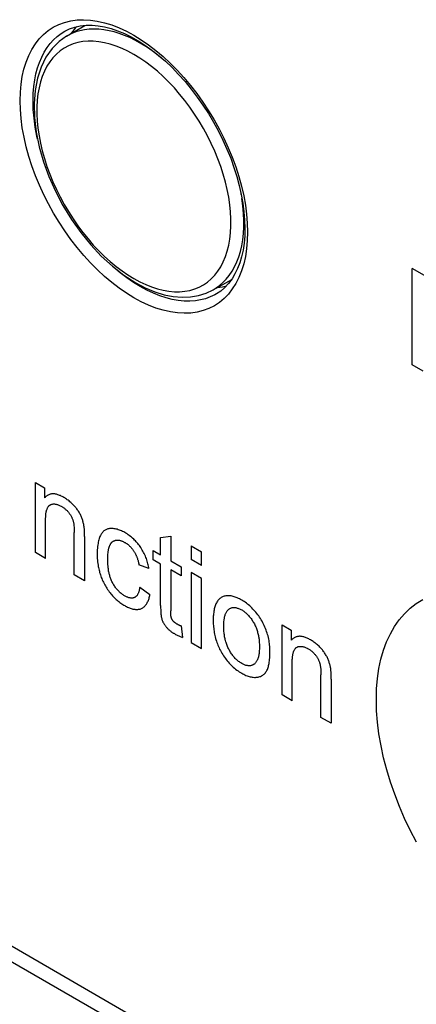
# Model space of a CAD drawing. Units: millimetres. Extents: x -37 to 37, y -51 to 51.
# Drawn here: x -27 to -22, y -35 to -24 of the extents above; entities that cross this region are included whole.
import ezdxf

# ---------------------------------------------------------------- set-up
doc = ezdxf.new("R2010")
doc.units = ezdxf.units.MM
doc.header["$LTSCALE"] = 16.335
doc.layers.add('CURVE', color=7, linetype='CONTINUOUS')
doc.layers.add('IMPORT_IGES', color=7, linetype='CONTINUOUS')

msp = doc.modelspace()

# ---------------------------------------------------------------- linework, layer by layer
at = {"layer": 'CURVE', "color": 253, "linetype": 'CONTINUOUS'}
for p, q in [((-22.384, -28.236), (-22.384, -27.184)), ((-22.264, -28.306), (-22.384, -28.236)), ((-26.491, -29.52), (-26.39, -29.578)), ((-26.491, -30.281), (-26.491, -29.52)), ((-26.39, -29.578), (-26.39, -29.686)), ((-26.067, -30.527), (-26.067, -30.063)), ((-25.955, -30.095), (-25.955, -30.081)), ((-25.955, -30.109), (-25.955, -30.095)), ((-25.955, -30.109), (-25.955, -30.591)), ((-25.126, -30.119), (-25.015, -30.105)), ((-25.126, -30.308), (-25.126, -30.119)), ((-25.015, -30.105), (-25.015, -30.372)), ((-25.208, -30.26), (-25.126, -30.308)), ((-25.208, -30.361), (-25.208, -30.26)), ((-24.792, -30.21), (-24.681, -30.275)), ((-24.792, -30.21), (-24.792, -30.359)), ((-26.379, -30.346), (-26.491, -30.281)), ((-25.126, -30.408), (-25.208, -30.361)), ((-25.015, -30.372), (-24.903, -30.437)), ((-24.681, -30.423), (-24.792, -30.359)), ((-24.681, -30.423), (-24.681, -30.275)), ((-25.253, -30.458), (-25.362, -30.415)), ((-25.126, -30.86), (-25.126, -30.408)), ((-24.903, -30.537), (-25.015, -30.472)), ((-25.015, -30.472), (-25.015, -30.918)), ((-24.903, -30.437), (-24.903, -30.537)), ((-25.955, -30.591), (-26.067, -30.527)), ((-24.681, -30.565), (-24.792, -30.5)), ((-24.792, -30.5), (-24.792, -31.262)), ((-24.681, -31.327), (-24.681, -30.565)), ((-25.353, -30.66), (-25.242, -30.74)), ((-24.903, -31.083), (-24.887, -31.207)), ((-23.802, -31.072), (-23.702, -31.13)), ((-23.802, -31.834), (-23.802, -31.072)), ((-23.702, -31.13), (-23.702, -31.238)), ((-24.792, -31.262), (-24.681, -31.327)), ((-23.378, -32.079), (-23.378, -31.616)), ((-23.266, -31.647), (-23.266, -31.633)), ((-23.266, -31.661), (-23.266, -31.647)), ((-23.266, -31.661), (-23.266, -32.144)), ((-23.69, -31.899), (-23.802, -31.834)), ((-23.266, -32.144), (-23.378, -32.079))]:
    msp.add_line(p, q, dxfattribs=at)
for points in [[(-22.021, -27.394), (-22.384, -27.184)], [(-25.961, -29.994), (-25.962, -29.985), (-25.964, -29.976), (-25.966, -29.967), (-25.968, -29.958), (-25.97, -29.95), (-25.973, -29.941), (-25.975, -29.932), (-25.978, -29.923), (-25.981, -29.914), (-25.984, -29.905), (-25.988, -29.896), (-25.992, -29.887), (-25.996, -29.878), (-26, -29.869), (-26.005, -29.859), (-26.01, -29.85), (-26.015, -29.841), (-26.021, -29.832), (-26.027, -29.824), (-26.033, -29.815), (-26.039, -29.807), (-26.045, -29.799), (-26.051, -29.792), (-26.058, -29.784), (-26.064, -29.777), (-26.071, -29.77), (-26.079, -29.761), (-26.088, -29.752), (-26.097, -29.743), (-26.106, -29.735), (-26.115, -29.728), (-26.124, -29.72), (-26.134, -29.713), (-26.143, -29.706), (-26.152, -29.699), (-26.162, -29.693), (-26.171, -29.687), (-26.18, -29.682), (-26.19, -29.676), (-26.199, -29.671), (-26.208, -29.667), (-26.217, -29.662), (-26.227, -29.659), (-26.236, -29.655), (-26.245, -29.652), (-26.253, -29.65), (-26.262, -29.647), (-26.27, -29.646), (-26.278, -29.644), (-26.286, -29.644), (-26.294, -29.643), (-26.301, -29.643), (-26.309, -29.643), (-26.316, -29.644), (-26.324, -29.646), (-26.331, -29.647), (-26.338, -29.65), (-26.344, -29.652), (-26.351, -29.655), (-26.357, -29.659), (-26.363, -29.662), (-26.369, -29.666), (-26.375, -29.671), (-26.38, -29.676), (-26.385, -29.681), (-26.39, -29.686)], [(-26.379, -30.346), (-26.379, -29.921), (-26.379, -29.912), (-26.379, -29.904), (-26.378, -29.895), (-26.378, -29.886), (-26.377, -29.878), (-26.377, -29.869), (-26.376, -29.861), (-26.375, -29.853), (-26.374, -29.845), (-26.372, -29.837), (-26.37, -29.829), (-26.368, -29.822), (-26.366, -29.815), (-26.364, -29.809), (-26.362, -29.804), (-26.36, -29.799), (-26.357, -29.794), (-26.355, -29.789), (-26.352, -29.785), (-26.349, -29.781), (-26.346, -29.777), (-26.342, -29.773), (-26.339, -29.77), (-26.335, -29.767), (-26.331, -29.764), (-26.327, -29.761), (-26.323, -29.759), (-26.318, -29.757), (-26.313, -29.756), (-26.308, -29.755), (-26.303, -29.754), (-26.298, -29.753), (-26.293, -29.753), (-26.287, -29.753), (-26.282, -29.753), (-26.276, -29.754), (-26.27, -29.755), (-26.263, -29.756), (-26.256, -29.758), (-26.249, -29.76), (-26.241, -29.762), (-26.234, -29.765), (-26.226, -29.768), (-26.219, -29.772), (-26.211, -29.776), (-26.204, -29.78), (-26.198, -29.783), (-26.192, -29.787), (-26.186, -29.791), (-26.18, -29.796), (-26.174, -29.8), (-26.168, -29.805), (-26.162, -29.81), (-26.157, -29.815), (-26.151, -29.82), (-26.146, -29.825), (-26.141, -29.831), (-26.136, -29.836), (-26.131, -29.842), (-26.126, -29.848), (-26.121, -29.854), (-26.117, -29.86), (-26.113, -29.866), (-26.109, -29.872), (-26.105, -29.879), (-26.101, -29.885), (-26.098, -29.892), (-26.095, -29.898), (-26.092, -29.905), (-26.089, -29.911), (-26.086, -29.918), (-26.084, -29.924), (-26.082, -29.931), (-26.08, -29.937), (-26.078, -29.944), (-26.076, -29.951), (-26.075, -29.958), (-26.073, -29.965), (-26.072, -29.972), (-26.071, -29.979), (-26.071, -29.986), (-26.07, -29.992), (-26.069, -30.004), (-26.068, -30.016), (-26.067, -30.028), (-26.067, -30.04), (-26.067, -30.052), (-26.067, -30.063)], [(-25.955, -30.081), (-25.955, -30.074), (-25.955, -30.067), (-25.956, -30.06), (-25.956, -30.052), (-25.956, -30.045), (-25.956, -30.038), (-25.957, -30.031), (-25.957, -30.024), (-25.958, -30.016), (-25.958, -30.013), (-25.959, -30.009), (-25.959, -30.005), (-25.96, -30.001), (-25.96, -29.997), (-25.961, -29.994)], [(-25.253, -30.458), (-25.255, -30.445), (-25.258, -30.432), (-25.261, -30.418), (-25.264, -30.405), (-25.268, -30.391), (-25.272, -30.377), (-25.276, -30.363), (-25.281, -30.349), (-25.286, -30.336), (-25.292, -30.322), (-25.298, -30.308), (-25.304, -30.294), (-25.311, -30.281), (-25.318, -30.268), (-25.325, -30.255), (-25.333, -30.242), (-25.341, -30.229), (-25.348, -30.218), (-25.356, -30.207), (-25.365, -30.196), (-25.373, -30.185), (-25.382, -30.175), (-25.391, -30.165), (-25.4, -30.155), (-25.409, -30.146), (-25.419, -30.137), (-25.431, -30.126), (-25.443, -30.116), (-25.455, -30.106), (-25.467, -30.097), (-25.479, -30.088), (-25.492, -30.08), (-25.504, -30.072), (-25.516, -30.065), (-25.528, -30.058), (-25.54, -30.052), (-25.552, -30.047), (-25.564, -30.041), (-25.575, -30.037), (-25.587, -30.033), (-25.598, -30.029), (-25.61, -30.026), (-25.621, -30.024), (-25.632, -30.022), (-25.643, -30.021), (-25.653, -30.02), (-25.664, -30.02), (-25.674, -30.02), (-25.683, -30.021), (-25.691, -30.023), (-25.7, -30.024), (-25.708, -30.027), (-25.716, -30.03), (-25.723, -30.033), (-25.73, -30.037), (-25.737, -30.042), (-25.744, -30.047), (-25.75, -30.053), (-25.756, -30.059), (-25.762, -30.066), (-25.768, -30.073), (-25.773, -30.081), (-25.777, -30.089), (-25.782, -30.097), (-25.787, -30.108), (-25.791, -30.119), (-25.796, -30.131), (-25.799, -30.143), (-25.803, -30.156), (-25.806, -30.169), (-25.808, -30.182), (-25.811, -30.199), (-25.813, -30.216), (-25.815, -30.234), (-25.816, -30.253), (-25.817, -30.273), (-25.817, -30.293), (-25.817, -30.311), (-25.817, -30.329), (-25.816, -30.348), (-25.814, -30.366), (-25.812, -30.385), (-25.81, -30.403), (-25.807, -30.42)], [(-25.698, -30.275), (-25.697, -30.268), (-25.695, -30.26), (-25.694, -30.253), (-25.693, -30.246), (-25.691, -30.239), (-25.689, -30.232), (-25.688, -30.227), (-25.686, -30.221), (-25.684, -30.216), (-25.682, -30.212), (-25.68, -30.207), (-25.678, -30.202), (-25.676, -30.198), (-25.673, -30.193), (-25.671, -30.189), (-25.668, -30.185), (-25.665, -30.181), (-25.663, -30.177), (-25.659, -30.174), (-25.656, -30.17), (-25.653, -30.167), (-25.649, -30.164), (-25.646, -30.162), (-25.642, -30.159), (-25.638, -30.157), (-25.634, -30.155), (-25.63, -30.153), (-25.626, -30.152), (-25.622, -30.15), (-25.617, -30.149), (-25.613, -30.148), (-25.608, -30.147), (-25.603, -30.147), (-25.599, -30.147), (-25.594, -30.147), (-25.589, -30.147), (-25.584, -30.147), (-25.578, -30.148), (-25.573, -30.149), (-25.568, -30.15), (-25.562, -30.152), (-25.557, -30.153), (-25.551, -30.155), (-25.546, -30.157), (-25.54, -30.16), (-25.534, -30.162), (-25.529, -30.165), (-25.523, -30.168), (-25.518, -30.171), (-25.512, -30.174)], [(-25.512, -30.174), (-25.508, -30.176), (-25.503, -30.179), (-25.499, -30.182), (-25.494, -30.185), (-25.49, -30.188), (-25.486, -30.192), (-25.481, -30.195), (-25.477, -30.199), (-25.472, -30.203), (-25.468, -30.207), (-25.464, -30.211), (-25.459, -30.215), (-25.455, -30.219), (-25.451, -30.224), (-25.447, -30.228), (-25.443, -30.233), (-25.439, -30.237), (-25.435, -30.242), (-25.431, -30.247), (-25.427, -30.252), (-25.424, -30.257), (-25.42, -30.262), (-25.417, -30.267), (-25.414, -30.273), (-25.41, -30.278), (-25.407, -30.284), (-25.404, -30.289), (-25.401, -30.295), (-25.398, -30.3), (-25.396, -30.306), (-25.393, -30.312), (-25.391, -30.317), (-25.388, -30.323), (-25.386, -30.329), (-25.384, -30.334), (-25.382, -30.34), (-25.379, -30.346), (-25.378, -30.352), (-25.376, -30.358), (-25.374, -30.363), (-25.372, -30.369), (-25.371, -30.375), (-25.369, -30.381), (-25.368, -30.387), (-25.366, -30.392), (-25.365, -30.398), (-25.364, -30.403), (-25.363, -30.409), (-25.362, -30.415)], [(-25.353, -30.66), (-25.354, -30.667), (-25.355, -30.674), (-25.356, -30.681), (-25.358, -30.688), (-25.359, -30.695), (-25.361, -30.702), (-25.363, -30.709), (-25.365, -30.715), (-25.368, -30.721), (-25.37, -30.727), (-25.373, -30.733), (-25.376, -30.739), (-25.379, -30.744), (-25.383, -30.749), (-25.387, -30.753), (-25.39, -30.758), (-25.395, -30.762), (-25.399, -30.765), (-25.403, -30.768), (-25.408, -30.771), (-25.413, -30.773), (-25.418, -30.775), (-25.423, -30.777), (-25.429, -30.778), (-25.434, -30.778), (-25.44, -30.779), (-25.446, -30.779), (-25.452, -30.778), (-25.458, -30.777), (-25.464, -30.776), (-25.471, -30.775), (-25.478, -30.773), (-25.484, -30.77), (-25.491, -30.768), (-25.498, -30.765), (-25.505, -30.762), (-25.512, -30.758), (-25.518, -30.754), (-25.526, -30.75), (-25.534, -30.745), (-25.542, -30.739), (-25.55, -30.733), (-25.557, -30.727), (-25.565, -30.721), (-25.572, -30.715), (-25.579, -30.708), (-25.586, -30.701), (-25.593, -30.694), (-25.599, -30.686), (-25.606, -30.678), (-25.612, -30.67), (-25.619, -30.662), (-25.625, -30.653), (-25.63, -30.644), (-25.636, -30.635), (-25.641, -30.626), (-25.647, -30.617), (-25.651, -30.608), (-25.656, -30.598), (-25.66, -30.589), (-25.664, -30.58), (-25.668, -30.57), (-25.671, -30.561), (-25.675, -30.551), (-25.678, -30.542), (-25.68, -30.533), (-25.683, -30.523), (-25.685, -30.514), (-25.688, -30.504), (-25.69, -30.495), (-25.692, -30.484), (-25.694, -30.473), (-25.695, -30.461), (-25.697, -30.45), (-25.698, -30.439), (-25.699, -30.429), (-25.7, -30.414), (-25.701, -30.399), (-25.702, -30.384), (-25.702, -30.37), (-25.702, -30.355), (-25.702, -30.341), (-25.702, -30.327), (-25.701, -30.313), (-25.7, -30.3), (-25.699, -30.287), (-25.698, -30.275)], [(-25.807, -30.42), (-25.805, -30.433), (-25.803, -30.446), (-25.8, -30.46), (-25.797, -30.473), (-25.793, -30.486), (-25.79, -30.5), (-25.786, -30.513), (-25.781, -30.527), (-25.777, -30.54), (-25.772, -30.554), (-25.766, -30.567), (-25.761, -30.58), (-25.755, -30.594), (-25.748, -30.607), (-25.742, -30.62), (-25.735, -30.633), (-25.728, -30.646), (-25.72, -30.659), (-25.712, -30.672), (-25.704, -30.685), (-25.695, -30.697), (-25.686, -30.709), (-25.677, -30.721), (-25.668, -30.732), (-25.659, -30.744), (-25.649, -30.754), (-25.639, -30.765), (-25.63, -30.775), (-25.62, -30.784), (-25.611, -30.793), (-25.601, -30.801), (-25.591, -30.81), (-25.582, -30.817), (-25.571, -30.826), (-25.56, -30.833), (-25.55, -30.841), (-25.539, -30.848), (-25.528, -30.855), (-25.517, -30.861), (-25.507, -30.867), (-25.496, -30.872), (-25.486, -30.877), (-25.476, -30.882), (-25.465, -30.886), (-25.456, -30.89), (-25.446, -30.893), (-25.436, -30.896), (-25.427, -30.898), (-25.417, -30.9), (-25.408, -30.901), (-25.4, -30.902), (-25.391, -30.903), (-25.382, -30.903), (-25.374, -30.902), (-25.366, -30.901), (-25.358, -30.9), (-25.35, -30.898), (-25.342, -30.895), (-25.335, -30.892), (-25.327, -30.888), (-25.319, -30.884), (-25.312, -30.879), (-25.305, -30.873), (-25.299, -30.867), (-25.293, -30.861), (-25.287, -30.853), (-25.281, -30.846), (-25.276, -30.838), (-25.271, -30.83), (-25.267, -30.821), (-25.262, -30.812), (-25.258, -30.802), (-25.255, -30.793), (-25.252, -30.782), (-25.249, -30.772), (-25.246, -30.762), (-25.244, -30.751), (-25.242, -30.74)], [(-23.934, -31.366), (-23.934, -31.351), (-23.934, -31.336), (-23.935, -31.321), (-23.936, -31.305), (-23.937, -31.29), (-23.939, -31.274), (-23.942, -31.258), (-23.944, -31.241), (-23.947, -31.225), (-23.951, -31.209), (-23.955, -31.192), (-23.96, -31.176), (-23.965, -31.16), (-23.97, -31.144), (-23.976, -31.127), (-23.982, -31.111), (-23.989, -31.095), (-23.996, -31.079), (-24.004, -31.063), (-24.012, -31.048), (-24.02, -31.032), (-24.029, -31.017), (-24.037, -31.003), (-24.047, -30.988), (-24.056, -30.974), (-24.066, -30.96), (-24.076, -30.947), (-24.087, -30.934), (-24.097, -30.921), (-24.108, -30.909), (-24.119, -30.898), (-24.13, -30.886), (-24.142, -30.875), (-24.154, -30.864), (-24.166, -30.854), (-24.178, -30.844), (-24.19, -30.835), (-24.203, -30.825), (-24.216, -30.816), (-24.229, -30.808), (-24.242, -30.8), (-24.254, -30.794), (-24.266, -30.788), (-24.278, -30.782), (-24.29, -30.777), (-24.301, -30.772), (-24.312, -30.768), (-24.323, -30.764), (-24.334, -30.761), (-24.345, -30.758), (-24.356, -30.756), (-24.366, -30.755), (-24.376, -30.754), (-24.386, -30.754), (-24.395, -30.754), (-24.405, -30.754), (-24.415, -30.755), (-24.424, -30.757), (-24.433, -30.759), (-24.442, -30.762), (-24.45, -30.765), (-24.458, -30.769), (-24.466, -30.774), (-24.474, -30.779), (-24.481, -30.785), (-24.488, -30.792), (-24.495, -30.799), (-24.501, -30.806), (-24.507, -30.814), (-24.512, -30.823), (-24.517, -30.832), (-24.522, -30.841), (-24.526, -30.851), (-24.531, -30.862), (-24.535, -30.873), (-24.538, -30.885), (-24.541, -30.897), (-24.543, -30.91), (-24.546, -30.923), (-24.547, -30.936), (-24.549, -30.95), (-24.55, -30.964), (-24.551, -30.977), (-24.552, -30.991), (-24.552, -31.006), (-24.552, -31.02)], [(-25.126, -30.86), (-25.126, -30.874), (-25.126, -30.888), (-25.125, -30.902), (-25.125, -30.916), (-25.124, -30.93), (-25.123, -30.945), (-25.122, -30.95), (-25.122, -30.956), (-25.121, -30.961), (-25.121, -30.967), (-25.12, -30.972), (-25.119, -30.978), (-25.118, -30.984), (-25.117, -30.99), (-25.116, -30.995), (-25.114, -31.001), (-25.113, -31.007), (-25.111, -31.012), (-25.109, -31.018), (-25.107, -31.023), (-25.105, -31.029), (-25.102, -31.034), (-25.1, -31.04), (-25.097, -31.045), (-25.094, -31.05), (-25.091, -31.056), (-25.087, -31.062), (-25.084, -31.067), (-25.081, -31.072), (-25.077, -31.078), (-25.073, -31.083), (-25.069, -31.088), (-25.065, -31.093), (-25.061, -31.098), (-25.056, -31.104), (-25.051, -31.109), (-25.046, -31.114), (-25.041, -31.119), (-25.036, -31.124), (-25.03, -31.128), (-25.025, -31.133), (-25.02, -31.137), (-25.015, -31.141), (-25.009, -31.145), (-25.004, -31.149), (-24.998, -31.153), (-24.993, -31.156), (-24.987, -31.16), (-24.982, -31.163), (-24.976, -31.166), (-24.971, -31.169), (-24.962, -31.174), (-24.954, -31.179), (-24.945, -31.183), (-24.937, -31.187), (-24.928, -31.191), (-24.92, -31.194), (-24.912, -31.197), (-24.903, -31.201), (-24.895, -31.204), (-24.887, -31.207)], [(-24.437, -31.086), (-24.437, -31.073), (-24.437, -31.059), (-24.436, -31.046), (-24.435, -31.033), (-24.434, -31.02), (-24.432, -31.01), (-24.431, -31.001), (-24.429, -30.992), (-24.428, -30.983), (-24.426, -30.975), (-24.423, -30.966), (-24.421, -30.959), (-24.418, -30.952), (-24.415, -30.945), (-24.412, -30.938), (-24.408, -30.931), (-24.405, -30.925), (-24.4, -30.919), (-24.396, -30.914), (-24.392, -30.909), (-24.387, -30.904), (-24.382, -30.9), (-24.376, -30.896), (-24.371, -30.892), (-24.365, -30.89), (-24.359, -30.887), (-24.353, -30.885), (-24.347, -30.883), (-24.34, -30.882), (-24.333, -30.881), (-24.326, -30.881), (-24.319, -30.881), (-24.312, -30.882), (-24.305, -30.883), (-24.298, -30.885), (-24.29, -30.887), (-24.283, -30.889), (-24.275, -30.892), (-24.267, -30.895), (-24.259, -30.899), (-24.251, -30.903), (-24.242, -30.908), (-24.234, -30.912), (-24.226, -30.918), (-24.219, -30.923), (-24.211, -30.929), (-24.203, -30.935), (-24.195, -30.941), (-24.188, -30.948), (-24.181, -30.955), (-24.174, -30.962), (-24.167, -30.97), (-24.159, -30.978), (-24.153, -30.986), (-24.146, -30.994), (-24.139, -31.003), (-24.133, -31.012), (-24.127, -31.022), (-24.121, -31.031), (-24.115, -31.041), (-24.109, -31.05), (-24.104, -31.06), (-24.099, -31.07), (-24.094, -31.081), (-24.089, -31.091), (-24.085, -31.101), (-24.081, -31.112), (-24.077, -31.122), (-24.074, -31.133), (-24.071, -31.143), (-24.068, -31.154), (-24.065, -31.164), (-24.062, -31.174), (-24.06, -31.185), (-24.058, -31.196), (-24.056, -31.207), (-24.055, -31.217), (-24.053, -31.228), (-24.052, -31.238), (-24.051, -31.252), (-24.05, -31.266), (-24.049, -31.28), (-24.049, -31.293), (-24.049, -31.306), (-24.049, -31.311)], [(-24.903, -31.083), (-24.911, -31.08), (-24.915, -31.078), (-24.919, -31.076), (-24.923, -31.074), (-24.927, -31.073), (-24.931, -31.071), (-24.935, -31.069), (-24.939, -31.067), (-24.943, -31.064), (-24.948, -31.062), (-24.952, -31.06), (-24.954, -31.058), (-24.956, -31.057), (-24.958, -31.056), (-24.961, -31.054), (-24.963, -31.053), (-24.965, -31.051), (-24.967, -31.05), (-24.969, -31.048), (-24.972, -31.046), (-24.974, -31.045), (-24.976, -31.043), (-24.978, -31.041), (-24.98, -31.039), (-24.982, -31.037), (-24.984, -31.035), (-24.986, -31.033), (-24.988, -31.031), (-24.99, -31.029), (-24.992, -31.026), (-24.993, -31.024), (-24.995, -31.021), (-24.997, -31.019), (-24.998, -31.016), (-25, -31.014), (-25.001, -31.011), (-25.003, -31.008), (-25.004, -31.006), (-25.005, -31.003), (-25.006, -31), (-25.007, -30.998), (-25.008, -30.995), (-25.009, -30.992), (-25.01, -30.99), (-25.011, -30.987), (-25.011, -30.984), (-25.012, -30.982), (-25.012, -30.979), (-25.013, -30.977), (-25.013, -30.974), (-25.013, -30.971), (-25.013, -30.969), (-25.013, -30.966), (-25.014, -30.964), (-25.014, -30.956), (-25.015, -30.948), (-25.015, -30.941), (-25.015, -30.933), (-25.015, -30.925), (-25.015, -30.918)], [(-24.552, -31.02), (-24.552, -31.034), (-24.552, -31.049), (-24.551, -31.064), (-24.55, -31.079), (-24.549, -31.094), (-24.547, -31.109), (-24.546, -31.124), (-24.543, -31.14), (-24.541, -31.155), (-24.538, -31.171), (-24.534, -31.187), (-24.531, -31.203), (-24.527, -31.218), (-24.522, -31.232), (-24.518, -31.247), (-24.513, -31.262), (-24.507, -31.277), (-24.501, -31.292), (-24.495, -31.307), (-24.489, -31.322), (-24.482, -31.336), (-24.474, -31.351), (-24.467, -31.365), (-24.458, -31.38), (-24.449, -31.394), (-24.44, -31.409), (-24.43, -31.423), (-24.42, -31.437), (-24.41, -31.45), (-24.4, -31.463), (-24.39, -31.475), (-24.379, -31.487), (-24.368, -31.499), (-24.356, -31.511), (-24.344, -31.522), (-24.333, -31.533), (-24.32, -31.543), (-24.308, -31.553), (-24.295, -31.563), (-24.282, -31.572), (-24.269, -31.581), (-24.256, -31.589), (-24.242, -31.597), (-24.23, -31.604), (-24.218, -31.61), (-24.207, -31.616), (-24.195, -31.621), (-24.183, -31.626), (-24.171, -31.63), (-24.159, -31.633), (-24.148, -31.636), (-24.137, -31.639), (-24.126, -31.641), (-24.115, -31.642), (-24.104, -31.643), (-24.093, -31.643), (-24.083, -31.642), (-24.073, -31.641), (-24.063, -31.64), (-24.054, -31.638), (-24.045, -31.635), (-24.036, -31.632), (-24.027, -31.628), (-24.019, -31.624), (-24.011, -31.619), (-24.003, -31.613), (-23.996, -31.607), (-23.989, -31.6), (-23.983, -31.592), (-23.977, -31.584), (-23.972, -31.576), (-23.967, -31.567), (-23.962, -31.557), (-23.958, -31.547), (-23.954, -31.537), (-23.951, -31.526), (-23.948, -31.515), (-23.945, -31.504), (-23.943, -31.492), (-23.941, -31.478), (-23.938, -31.462), (-23.937, -31.447), (-23.936, -31.431), (-23.935, -31.415), (-23.934, -31.399), (-23.934, -31.383), (-23.934, -31.366)], [(-24.049, -31.311), (-24.049, -31.324), (-24.049, -31.337), (-24.05, -31.35), (-24.051, -31.362), (-24.052, -31.375), (-24.053, -31.384), (-24.055, -31.394), (-24.056, -31.403), (-24.058, -31.412), (-24.06, -31.421), (-24.062, -31.429), (-24.065, -31.436), (-24.067, -31.443), (-24.07, -31.45), (-24.073, -31.456), (-24.076, -31.462), (-24.079, -31.468), (-24.083, -31.474), (-24.086, -31.479), (-24.09, -31.484), (-24.095, -31.489), (-24.099, -31.494), (-24.104, -31.498), (-24.109, -31.501), (-24.115, -31.505), (-24.12, -31.508), (-24.126, -31.51), (-24.132, -31.513), (-24.139, -31.514), (-24.145, -31.516), (-24.152, -31.516), (-24.159, -31.517), (-24.166, -31.517), (-24.173, -31.516), (-24.18, -31.515), (-24.188, -31.514), (-24.195, -31.512), (-24.203, -31.509), (-24.21, -31.507), (-24.218, -31.503), (-24.226, -31.5), (-24.234, -31.495), (-24.242, -31.491), (-24.251, -31.486), (-24.259, -31.481), (-24.267, -31.475), (-24.275, -31.469), (-24.283, -31.463), (-24.29, -31.457), (-24.298, -31.45), (-24.305, -31.443), (-24.312, -31.436), (-24.319, -31.428), (-24.326, -31.42), (-24.333, -31.412), (-24.34, -31.403), (-24.347, -31.395), (-24.353, -31.386), (-24.359, -31.376), (-24.365, -31.367), (-24.371, -31.357), (-24.376, -31.348), (-24.382, -31.338), (-24.387, -31.328), (-24.392, -31.317), (-24.396, -31.307), (-24.4, -31.296), (-24.405, -31.286), (-24.408, -31.275), (-24.412, -31.264), (-24.415, -31.254), (-24.418, -31.243), (-24.421, -31.233), (-24.423, -31.222), (-24.426, -31.211), (-24.428, -31.2), (-24.429, -31.189), (-24.431, -31.178), (-24.432, -31.168), (-24.434, -31.157), (-24.435, -31.143), (-24.436, -31.128), (-24.437, -31.114), (-24.437, -31.1), (-24.437, -31.086)], [(-23.272, -31.546), (-23.274, -31.537), (-23.275, -31.529), (-23.277, -31.52), (-23.279, -31.511), (-23.281, -31.502), (-23.284, -31.493), (-23.287, -31.484), (-23.289, -31.475), (-23.292, -31.466), (-23.296, -31.457), (-23.299, -31.448), (-23.303, -31.439), (-23.307, -31.43), (-23.312, -31.421), (-23.316, -31.412), (-23.321, -31.403), (-23.327, -31.394), (-23.332, -31.385), (-23.338, -31.376), (-23.344, -31.368), (-23.35, -31.36), (-23.356, -31.352), (-23.362, -31.344), (-23.369, -31.337), (-23.375, -31.329), (-23.382, -31.322), (-23.391, -31.313), (-23.399, -31.304), (-23.408, -31.296), (-23.417, -31.288), (-23.427, -31.28), (-23.436, -31.272), (-23.445, -31.265), (-23.454, -31.258), (-23.464, -31.252), (-23.473, -31.245), (-23.482, -31.24), (-23.492, -31.234), (-23.501, -31.229), (-23.51, -31.224), (-23.52, -31.219), (-23.529, -31.215), (-23.538, -31.211), (-23.547, -31.208), (-23.556, -31.204), (-23.565, -31.202), (-23.573, -31.2), (-23.581, -31.198), (-23.589, -31.197), (-23.597, -31.196), (-23.605, -31.195), (-23.613, -31.195), (-23.62, -31.196), (-23.628, -31.197), (-23.635, -31.198), (-23.642, -31.2), (-23.649, -31.202), (-23.656, -31.205), (-23.662, -31.208), (-23.669, -31.211), (-23.675, -31.215), (-23.681, -31.219), (-23.686, -31.223), (-23.692, -31.228), (-23.697, -31.233), (-23.702, -31.238)], [(-23.69, -31.899), (-23.69, -31.473), (-23.69, -31.465), (-23.69, -31.456), (-23.69, -31.447), (-23.689, -31.439), (-23.689, -31.43), (-23.688, -31.422), (-23.687, -31.413), (-23.686, -31.405), (-23.685, -31.397), (-23.683, -31.389), (-23.682, -31.382), (-23.68, -31.374), (-23.677, -31.367), (-23.676, -31.362), (-23.673, -31.356), (-23.671, -31.351), (-23.669, -31.346), (-23.666, -31.342), (-23.663, -31.337), (-23.66, -31.333), (-23.657, -31.329), (-23.654, -31.326), (-23.65, -31.322), (-23.647, -31.319), (-23.643, -31.316), (-23.639, -31.314), (-23.634, -31.311), (-23.63, -31.31), (-23.625, -31.308), (-23.62, -31.307), (-23.615, -31.306), (-23.609, -31.306), (-23.604, -31.305), (-23.599, -31.305), (-23.593, -31.306), (-23.588, -31.306), (-23.582, -31.307), (-23.575, -31.308), (-23.567, -31.31), (-23.56, -31.312), (-23.553, -31.315), (-23.545, -31.318), (-23.538, -31.321), (-23.53, -31.324), (-23.523, -31.328), (-23.515, -31.332), (-23.509, -31.336), (-23.503, -31.34), (-23.497, -31.344), (-23.491, -31.348), (-23.485, -31.353), (-23.479, -31.357), (-23.473, -31.362), (-23.468, -31.367), (-23.463, -31.372), (-23.457, -31.378), (-23.452, -31.383), (-23.447, -31.389), (-23.442, -31.395), (-23.437, -31.401), (-23.433, -31.406), (-23.428, -31.412), (-23.424, -31.419), (-23.42, -31.425), (-23.416, -31.431), (-23.413, -31.438), (-23.409, -31.444), (-23.406, -31.451), (-23.403, -31.457), (-23.4, -31.464), (-23.398, -31.47), (-23.395, -31.477), (-23.393, -31.483), (-23.391, -31.49), (-23.389, -31.497), (-23.387, -31.504), (-23.386, -31.511), (-23.385, -31.518), (-23.384, -31.524), (-23.383, -31.531), (-23.382, -31.538), (-23.381, -31.545), (-23.38, -31.557), (-23.379, -31.569), (-23.379, -31.581), (-23.378, -31.592), (-23.378, -31.604), (-23.378, -31.616)], [(-23.266, -31.633), (-23.266, -31.626), (-23.267, -31.619), (-23.267, -31.612), (-23.267, -31.605), (-23.267, -31.598), (-23.268, -31.591), (-23.268, -31.583), (-23.269, -31.576), (-23.269, -31.569), (-23.27, -31.565), (-23.27, -31.561), (-23.271, -31.558), (-23.271, -31.554), (-23.272, -31.55), (-23.272, -31.546)]]:
    msp.add_lwpolyline(points, dxfattribs=at)
at = {"layer": 'IMPORT_IGES', "color": 7, "linetype": 'CONTINUOUS'}
for p, q in [((-26.151, -24.653), (-25.951, -24.535)), ((-26.057, -24.567), (-26.098, -24.616)), ((-26.061, -24.554), (-26.001, -24.54)), ((-26.038, -24.548), (-26.057, -24.567)), ((-26.098, -24.616), (-26.103, -24.625)), ((-24.207, -26.748), (-24.209, -26.831)), ((-25.525, -27.259), (-25.397, -27.341)), ((-24.554, -27.419), (-24.351, -27.305)), ((-24.47, -27.431), (-24.516, -27.462)), ((-11.965, -43.282), (-34.145, -30.476))]:
    msp.add_line(p, q, dxfattribs=at)
at = {"layer": 'IMPORT_IGES', "color": 253, "linetype": 'CONTINUOUS'}
for p, q in [((-26.209, -24.623), (-26.169, -24.599)), ((-26.169, -24.599), (-26.169, -24.598)), ((-26.15, -24.653), (-26.151, -24.653)), ((-24.246, -26.379), (-24.249, -26.367)), ((-24.181, -26.693), (-24.178, -26.789)), ((-25.482, -27.256), (-25.417, -27.296)), ((-25.42, -27.338), (-25.493, -27.288)), ((-25.347, -27.383), (-25.42, -27.338)), ((-25.417, -27.296), (-25.353, -27.331)), ((-24.516, -27.461), (-24.516, -27.462)), ((-12.146, -43.009), (-34.164, -30.296))]:
    msp.add_line(p, q, dxfattribs=at)
for points in [[(-26.172, -24.502), (-26.106, -24.486), (-26.037, -24.476), (-25.965, -24.473)], [(-25.965, -24.473), (-25.891, -24.477), (-25.816, -24.488), (-25.738, -24.506), (-25.659, -24.53), (-25.579, -24.561), (-25.498, -24.598), (-25.417, -24.642), (-25.337, -24.692), (-25.256, -24.747), (-25.176, -24.808), (-25.098, -24.875), (-25.02, -24.947), (-24.945, -25.023)], [(-26.657, -25.358), (-26.654, -25.265), (-26.646, -25.177), (-26.633, -25.092), (-26.615, -25.012), (-26.591, -24.935), (-26.563, -24.864), (-26.529, -24.798), (-26.491, -24.738), (-26.448, -24.683), (-26.401, -24.634), (-26.35, -24.592), (-26.295, -24.556), (-26.235, -24.526), (-26.172, -24.502)], [(-25.744, -24.583), (-25.799, -24.577), (-25.853, -24.575), (-25.905, -24.577), (-25.956, -24.583), (-26.005, -24.593), (-26.051, -24.607), (-26.094, -24.624)], [(-26.516, -25.358), (-26.514, -25.277), (-26.508, -25.201), (-26.498, -25.129), (-26.484, -25.062), (-26.467, -24.999), (-26.447, -24.94), (-26.422, -24.882), (-26.394, -24.828), (-26.363, -24.778), (-26.329, -24.734), (-26.293, -24.693), (-26.253, -24.657), (-26.209, -24.623)], [(-26.094, -24.624), (-26.135, -24.644), (-26.15, -24.653)], [(-25.347, -24.729), (-25.405, -24.697), (-25.462, -24.669), (-25.52, -24.645), (-25.576, -24.624), (-25.632, -24.607), (-25.688, -24.593), (-25.744, -24.583)], [(-25.737, -24.724), (-25.799, -24.713), (-25.859, -24.708), (-25.917, -24.707), (-25.974, -24.712), (-26.028, -24.722), (-26.08, -24.738), (-26.13, -24.758), (-26.177, -24.783), (-26.221, -24.814), (-26.262, -24.849), (-26.299, -24.888), (-26.334, -24.933), (-26.365, -24.981), (-26.392, -25.034), (-26.416, -25.091), (-26.435, -25.151), (-26.451, -25.215), (-26.463, -25.282), (-26.471, -25.352), (-26.475, -25.425), (-26.475, -25.5), (-26.471, -25.578), (-26.463, -25.657), (-26.451, -25.738), (-26.435, -25.82), (-26.416, -25.904), (-26.392, -25.988), (-26.365, -26.072), (-26.334, -26.156), (-26.299, -26.24), (-26.262, -26.323), (-26.221, -26.405), (-26.177, -26.487), (-26.13, -26.566), (-26.08, -26.643), (-26.028, -26.719), (-25.974, -26.792), (-25.917, -26.862), (-25.859, -26.93), (-25.799, -26.993), (-25.737, -27.054), (-25.674, -27.111), (-25.61, -27.164), (-25.546, -27.212), (-25.482, -27.256)], [(-25.417, -24.851), (-25.482, -24.816), (-25.546, -24.786), (-25.61, -24.76), (-25.674, -24.74), (-25.737, -24.724)], [(-25.115, -24.891), (-25.192, -24.831), (-25.269, -24.777), (-25.347, -24.729)], [(-24.419, -27.056), (-24.399, -26.996), (-24.383, -26.932), (-24.371, -26.865), (-24.363, -26.795), (-24.359, -26.722), (-24.359, -26.646), (-24.363, -26.569), (-24.371, -26.49), (-24.383, -26.408), (-24.399, -26.326), (-24.419, -26.243), (-24.443, -26.159), (-24.47, -26.075), (-24.501, -25.991), (-24.535, -25.907), (-24.573, -25.824), (-24.614, -25.741), (-24.658, -25.66), (-24.705, -25.581), (-24.755, -25.503), (-24.807, -25.428), (-24.861, -25.355), (-24.918, -25.285), (-24.976, -25.217), (-25.036, -25.153), (-25.098, -25.093), (-25.161, -25.036), (-25.225, -24.983), (-25.288, -24.935), (-25.353, -24.891), (-25.417, -24.851)], [(-24.945, -25.023), (-24.871, -25.104), (-24.799, -25.19), (-24.731, -25.278), (-24.665, -25.371), (-24.602, -25.467), (-24.542, -25.565), (-24.487, -25.664), (-24.436, -25.766), (-24.389, -25.869), (-24.346, -25.973), (-24.307, -26.078), (-24.273, -26.183), (-24.244, -26.288), (-24.22, -26.392), (-24.202, -26.495), (-24.189, -26.595), (-24.181, -26.693)], [(-24.434, -27.512), (-24.485, -27.555), (-24.54, -27.591), (-24.599, -27.621), (-24.662, -27.644), (-24.728, -27.661), (-24.797, -27.671), (-24.869, -27.674), (-24.943, -27.67), (-25.019, -27.659), (-25.097, -27.641), (-25.176, -27.617), (-25.256, -27.586), (-25.337, -27.548), (-25.417, -27.505), (-25.498, -27.455), (-25.579, -27.399), (-25.658, -27.338), (-25.737, -27.272), (-25.815, -27.2), (-25.89, -27.123), (-25.964, -27.043), (-26.035, -26.957), (-26.104, -26.868), (-26.17, -26.776), (-26.233, -26.68), (-26.292, -26.582), (-26.348, -26.482), (-26.399, -26.381), (-26.446, -26.278), (-26.489, -26.174), (-26.528, -26.068), (-26.562, -25.963), (-26.59, -25.859), (-26.614, -25.754), (-26.633, -25.652), (-26.646, -25.552), (-26.654, -25.454), (-26.657, -25.358)], [(-26.466, -25.777), (-26.474, -25.743), (-26.492, -25.645), (-26.505, -25.547), (-26.513, -25.452), (-26.516, -25.358)], [(-24.218, -26.662), (-24.221, -26.585), (-24.228, -26.504), (-24.239, -26.421)], [(-24.223, -26.805), (-24.219, -26.735), (-24.218, -26.662)], [(-24.178, -26.789), (-24.181, -26.882), (-24.188, -26.97), (-24.202, -27.054), (-24.22, -27.135), (-24.244, -27.211), (-24.272, -27.283), (-24.306, -27.348)], [(-24.295, -27.114), (-24.274, -27.058), (-24.256, -26.999), (-24.242, -26.937), (-24.231, -26.872), (-24.223, -26.805)], [(-24.614, -27.333), (-24.573, -27.298), (-24.535, -27.258), (-24.501, -27.214), (-24.47, -27.166), (-24.443, -27.113), (-24.419, -27.056)], [(-24.377, -27.261), (-24.347, -27.215), (-24.319, -27.166), (-24.295, -27.114)], [(-25.493, -27.288), (-25.565, -27.234), (-25.635, -27.175), (-25.647, -27.164)], [(-24.483, -27.371), (-24.447, -27.34), (-24.411, -27.303), (-24.377, -27.261)], [(-25.353, -27.331), (-25.288, -27.361), (-25.225, -27.386), (-25.161, -27.407), (-25.098, -27.423), (-25.036, -27.434), (-24.976, -27.439), (-24.918, -27.439), (-24.861, -27.434), (-24.807, -27.424), (-24.754, -27.409), (-24.705, -27.389), (-24.658, -27.363), (-24.614, -27.333)], [(-24.554, -27.419), (-24.52, -27.398), (-24.483, -27.371)], [(-24.306, -27.348), (-24.344, -27.409), (-24.387, -27.464), (-24.434, -27.512)], [(-24.636, -27.515), (-24.69, -27.528), (-24.747, -27.538), (-24.807, -27.542), (-24.87, -27.54), (-24.935, -27.534), (-25, -27.522), (-25.066, -27.505), (-25.134, -27.483), (-25.204, -27.455), (-25.275, -27.422), (-25.347, -27.383)], [(-24.516, -27.462), (-24.534, -27.472), (-24.584, -27.496), (-24.636, -27.515)], [(-22.774, -31.886), (-22.771, -31.768), (-22.762, -31.656), (-22.746, -31.548), (-22.724, -31.445), (-22.696, -31.347), (-22.662, -31.254), (-22.621, -31.168), (-22.575, -31.088), (-22.524, -31.015), (-22.468, -30.949), (-22.406, -30.89), (-22.34, -30.839), (-22.268, -30.795)], [(-22.338, -33.438), (-22.404, -33.31), (-22.466, -33.181), (-22.523, -33.05), (-22.574, -32.917), (-22.62, -32.784), (-22.661, -32.651), (-22.695, -32.519), (-22.723, -32.388), (-22.746, -32.259), (-22.762, -32.132), (-22.771, -32.008), (-22.774, -31.886)]]:
    msp.add_lwpolyline(points, dxfattribs=at)
at = {"layer": 'IMPORT_IGES', "color": 7, "linetype": 'CONTINUOUS'}
for points in [[(-26.169, -24.599), (-26.119, -24.574), (-26.061, -24.554)], [(-26.001, -24.54), (-25.938, -24.533), (-25.873, -24.533), (-25.806, -24.539), (-25.737, -24.551), (-25.666, -24.569), (-25.594, -24.593), (-25.521, -24.624), (-25.447, -24.66), (-25.372, -24.702), (-25.297, -24.75), (-25.222, -24.804), (-25.148, -24.863), (-25.073, -24.927), (-25.001, -24.996), (-24.929, -25.07), (-24.859, -25.148), (-24.792, -25.23), (-24.726, -25.316), (-24.664, -25.405), (-24.605, -25.497), (-24.549, -25.591), (-24.496, -25.687), (-24.447, -25.785), (-24.403, -25.884), (-24.362, -25.983), (-24.326, -26.083), (-24.295, -26.183), (-24.268, -26.281), (-24.246, -26.379), (-24.229, -26.475), (-24.217, -26.569), (-24.21, -26.66), (-24.207, -26.748)], [(-26.15, -24.653), (-26.232, -24.711), (-26.309, -24.788), (-26.375, -24.881), (-26.429, -24.989), (-26.469, -25.112), (-26.494, -25.245), (-26.505, -25.388), (-26.501, -25.54), (-26.482, -25.698), (-26.449, -25.858), (-26.403, -26.021), (-26.344, -26.183), (-26.273, -26.343), (-26.191, -26.499), (-26.098, -26.65), (-25.997, -26.793), (-25.888, -26.927), (-25.772, -27.05), (-25.65, -27.161), (-25.525, -27.259)], [(-24.209, -26.831), (-24.216, -26.91), (-24.227, -26.985), (-24.243, -27.057), (-24.263, -27.124), (-24.287, -27.187), (-24.315, -27.245), (-24.347, -27.299), (-24.384, -27.348)], [(-25.397, -27.341), (-25.293, -27.396), (-25.19, -27.439), (-25.088, -27.471), (-24.988, -27.491), (-24.892, -27.499), (-24.799, -27.495), (-24.712, -27.48), (-24.63, -27.455), (-24.554, -27.419)], [(-24.384, -27.348), (-24.425, -27.393), (-24.47, -27.431)], [(-24.506, -27.392), (-24.451, -27.384), (-24.407, -27.373)]]:
    msp.add_lwpolyline(points, dxfattribs=at)

doc.saveas('drawing.dxf')
